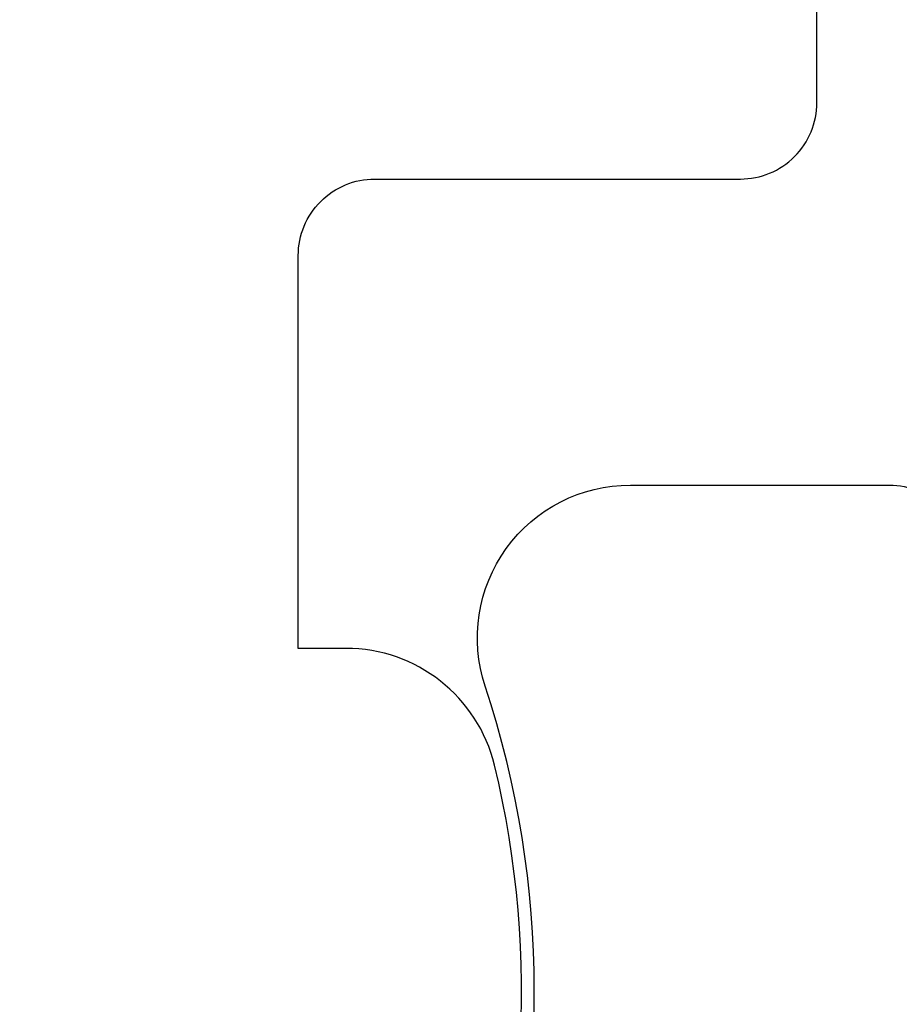
# Model space of a CAD drawing. Units: inches. Extents: x 105.2 to 132.9, y 0.8 to 18.3.
# Drawn here: x 125.7 to 126, y 12.4 to 12.8 of the extents above; entities that cross this region are included whole.
import ezdxf

# ---------------------------------------------------------------- set-up
doc = ezdxf.new("R2010")
doc.units = ezdxf.units.IN
doc.header["$MEASUREMENT"] = 0
for name, color, linetype in [('COVER', 4, 'Continuous'), ('DIM', 6, 'Continuous'), ('FRMAE', 4, 'Continuous'), ('RE117', 1, 'Continuous')]:
    doc.layers.add(name, color=color, linetype=linetype)
doc.styles.get("Standard").update_dxf_attribs({"font": 'arial.ttf'})
doc.dimstyles.new('AA', dxfattribs={"dimtxt": 0.285, "dimasz": 0.28, "dimexe": 0.1, "dimexo": 0.1, "dimgap": 0.09, "dimtad": 0, "dimtih": 1, "dimtoh": 1, "dimdec": 4, "dimzin": 0, "dimdsep": 46, "dimlunit": 4, "dimtxsty": 'Standard', "dimcen": 0.09, "dimclrd": 256, "dimclre": 256, "dimclrt": 256, "dimadec": 0, "dimazin": 0, "dimtfac": 1, "dimtdec": 4, "dimtofl": 0, "dimtmove": 0, "dimatfit": 3, "dimfxl": 1, "dimfrac": 2, "dimtolj": 1, "dimtzin": 0, "dimlwd": -1, "dimarcsym": 0})

# ---------------------------------------------------------------- blocks, each defined once
blk = doc.blocks.new('*D42')
at = {"layer": 'DEFPOINTS', "color": 0, "transparency": 16777216}
for p in [(109.76261, 17.60948), (126.79511, 17.60948), (109.76261, 12.65129)]:
    blk.add_point(p, dxfattribs=at)
at = {"layer": 'DIM', "lineweight": -2, "transparency": 16777216}
blk.add_line((109.76261, 12.75129), (109.76261, 17.70948), dxfattribs=at)
at = {"layer": 'DIM', "linetype": 'Continuous', "transparency": 16777216}
for p, q in [((110.04261, 17.60948), (116.98249, 17.60948)), ((126.51511, 17.60948), (120.43105, 17.60948))]:
    blk.add_line(p, q, dxfattribs=at)
at = {"layer": 'DIM', "transparency": 16777216}
for points in [[(110.04261, 17.65615), (110.04261, 17.56281), (109.76261, 17.60948)], [(126.51511, 17.65615), (126.51511, 17.56281), (126.79511, 17.60948)]]:
    blk.add_solid(points, dxfattribs=at)
at = {"layer": 'DIM', "transparency": 16777216, "insert": (118.70677, 17.60948), "char_height": 0.285, "attachment_point": 5}
blk.add_mtext('\\A1;1\'-5 1/16" [433mm]', dxfattribs=at)

msp = doc.modelspace()

# ---------------------------------------------------------------- linework, layer by layer
at = {"layer": 'COVER'}
msp.add_lwpolyline([(125.2958, 11.92582, -0.390864), (124.99431, 12.60847, -0.320732), (125.0227, 12.62877), (125.09726, 12.62877, -0.511245), (125.15422, 12.54991, 1.384307), (125.87573, 12.54991, -0.511245), (125.93269, 12.62877), (126.03422, 12.62877, -0.414214), (126.06422, 12.59877), (126.06422, 12.24204, 0.414214), (126.09422, 12.21204), (126.64011, 12.21204, 0.414214), (126.67011, 12.24204), (126.67011, 12.59877, -0.414214), (126.70011, 12.62877), (126.76511, 12.62877, -0.414214), (126.79511, 12.59877), (126.79511, 12.05454, -0.414214), (126.76511, 12.02454), (126.22172, 12.02454, 0.414214), (126.19172, 11.99454)], format="xyb", dxfattribs=at)
at = {"layer": 'FRMAE'}
msp.add_lwpolyline([(125.15053, 12.51886, 1.271362), (125.87942, 12.51886, 0.346155), (125.82111, 12.56472), (125.80246, 12.56472), (125.80246, 12.71882, -0.414214), (125.83246, 12.74882), (125.97583, 12.74882, 0.414214), (126.00583, 12.77882), (126.00583, 12.90632, 0.414214)], format="xyb", dxfattribs=at)
at = {"layer": 'RE117', "const_width": 0.04}
msp.add_lwpolyline([(116.77117, 12.47744, 0.472736), (116.67592, 12.5718), (113.78725, 12.57194), (113.78727, 12.57194), (116.67589, 12.5718, -0.472811), (116.77117, 12.47744, 0.868194), (126.779, 9.77359, 0.059982), (126.78128, 9.79258), (126.78302, 11.58052), (126.80302, 11.58052), (126.80128, 9.79149, -0.059799), (126.79901, 9.77256, -0.866965)], format="xyb", close=True, dxfattribs=at)

# ---------------------------------------------------------------- dimensions: what is measured, and where the dimension line sits
at = {"layer": 'DIM'}
dim = msp.add_linear_dim(base=(109.76261, 17.60948), p1=(126.79511, 17.60948), p2=(109.76261, 12.65129), dimstyle='AA', dxfattribs=at)
dim.commit()
dim.dimension.update_dxf_attribs({"geometry": '*D42', "text_midpoint": (118.70677, 17.60948), "dimtype": 160})

doc.saveas('drawing.dxf')
